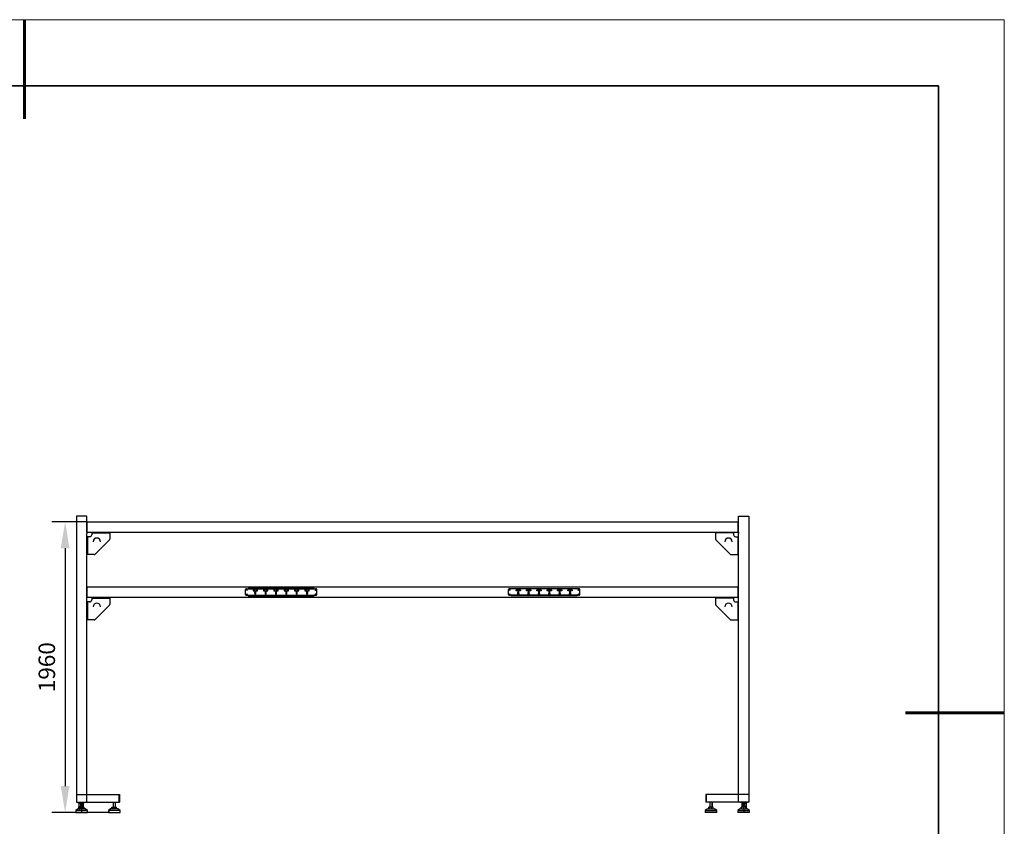
# Model space of a CAD drawing. Units: millimetres. Extents: x 12016 to 12313, y -7569 to -7359.
# Drawn here: x 12163 to 12313, y -7482 to -7359 of the extents above; entities that cross this region are included whole.
import ezdxf

# ---------------------------------------------------------------- set-up
doc = ezdxf.new("R2010")
doc.units = ezdxf.units.MM
doc.header["$LTSCALE"] = 10
doc.header["$PDMODE"] = 34
doc.layers.add('6文字层', color=3, linetype='Continuous')
for name, color, linetype, lineweight in [('7标注层', 4, 'Continuous', 5), ('粗实线层', 7, 'Continuous', 35), ('细实线层', 7, 'Continuous', 18)]:
    doc.layers.add(name, color=color, linetype=linetype, lineweight=lineweight)
doc.styles.add('TH-GBD2M', font='calibri.ttf', dxfattribs={"width": 0.8, "height": 2.5})
doc.dimstyles.new('TH-GBD2M', dxfattribs={"dimtxt": 3.5, "dimasz": 4, "dimexe": 2, "dimexo": 0, "dimgap": 1.5, "dimtad": 1, "dimdec": 4, "dimzin": 9, "dimdsep": 46, "dimtxsty": 'TH-GBD2M', "dimcen": 0, "dimclrt": 3, "dimadec": 0, "dimazin": 3, "dimtfac": 1, "dimtdec": 4, "dimtofl": 0, "dimtmove": 0, "dimatfit": 3, "dimfxl": 1, "dimtolj": 1, "dimtzin": 0, "dimarcsym": 0})

# ---------------------------------------------------------------- blocks, each defined once
blk = doc.blocks.new('*X117')
at = {"layer": '粗实线层', "lineweight": 60}
for p, q in [((0, 105), (0, 90)), ((148.5, 0), (133.5, 0))]:
    blk.add_line(p, q, dxfattribs=at)
at = {"layer": '粗实线层'}
for p, q in [((138.5, 95), (-138.5, 95)), ((138.5, -95), (138.5, 95))]:
    blk.add_line(p, q, dxfattribs=at)
at = {"layer": '细实线层'}
for p, q in [((148.5, 105), (-148.5, 105)), ((148.5, -105), (148.5, 105))]:
    blk.add_line(p, q, dxfattribs=at)
blk = doc.blocks.new('*D129')
at = {"layer": '7标注层', "color": 0, "lineweight": -2, "transparency": 16777216}
for p, q in [((12173.46, -7435.43), (12168.16, -7435.43)), ((12170.16, -7439.43), (12170.16, -7475.46)), ((12176.71, -7479.46), (12168.16, -7479.46))]:
    blk.add_line(p, q, dxfattribs=at)
at = {"layer": '7标注层', "color": 0, "transparency": 16777216}
for points in [[(12169.49, -7439.43), (12170.82, -7439.43), (12170.16, -7435.43)], [(12169.49, -7475.46), (12170.82, -7475.46), (12170.16, -7479.46)]]:
    blk.add_solid(points, dxfattribs=at)
at = {"layer": 'Defpoints', "color": 0, "transparency": 16777216}
for p in [(12173.46, -7435.43), (12170.16, -7479.46), (12176.71, -7479.46)]:
    blk.add_point(p, dxfattribs=at)
at = {"layer": '7标注层', "color": 3, "transparency": 16777216, "insert": (12167.38, -7457.45), "char_height": 2.5, "attachment_point": 5, "rotation": 90, "style": 'TH-GBD2M'}
blk.add_mtext('\\A1;1960', dxfattribs=at)

msp = doc.modelspace()

# ---------------------------------------------------------------- linework, layer by layer
at = {"color": 7, "linetype": 'Continuous', "lineweight": 25}
for p, q in [((12171.88502, -7434.54446), (12171.88502, -7477.88779)), ((12173.45624, -7434.54446), (12171.88502, -7434.54446)), ((12173.45624, -7437.0023), (12173.45624, -7434.54446)), ((12173.45624, -7435.43108), (12272.21889, -7435.43108)), ((12173.50114, -7437.0023), (12173.50114, -7435.43108)), ((12272.17399, -7437.0023), (12272.17399, -7435.43108)), ((12272.21889, -7437.0023), (12272.21889, -7434.54446)), ((12272.21889, -7434.54446), (12273.79011, -7434.54446)), ((12273.79011, -7434.54446), (12273.79011, -7477.88779)), ((12173.45624, -7437.0023), (12272.21889, -7437.0023)), ((12173.4566, -7437.0023), (12173.4566, -7437.17065)), ((12174.19696, -7437.0023), (12174.19696, -7437.38389)), ((12174.19696, -7437.09209), (12176.91294, -7437.09209)), ((12174.19696, -7437.09231), (12176.91294, -7437.09231)), ((12174.35409, -7437.0023), (12174.35409, -7437.09209)), ((12176.75581, -7437.09209), (12176.75581, -7437.0023)), ((12176.91294, -7437.0023), (12176.91294, -7438.05952)), ((12268.76219, -7437.0023), (12268.76219, -7438.05952)), ((12271.47817, -7437.09209), (12268.76219, -7437.09209)), ((12271.47817, -7437.09231), (12268.76219, -7437.09231)), ((12268.91932, -7437.09209), (12268.91932, -7437.0023)), ((12271.32104, -7437.0023), (12271.32104, -7437.09209)), ((12271.47817, -7437.0023), (12271.47817, -7437.38389)), ((12272.21853, -7437.0023), (12272.21853, -7437.17065)), ((12173.45624, -7477.88779), (12173.45624, -7437.17065)), ((12173.45624, -7437.17065), (12173.4566, -7437.17065)), ((12173.90517, -7437.67568), (12173.45624, -7437.67568)), ((12173.54625, -7437.67568), (12173.54625, -7440.39166)), ((12174.69191, -7440.34564), (12176.86692, -7438.17062)), ((12270.98322, -7440.34564), (12268.80821, -7438.17062)), ((12271.76996, -7437.67568), (12272.21889, -7437.67568)), ((12272.12888, -7437.67568), (12272.12888, -7440.39166)), ((12272.21889, -7437.17065), (12272.21853, -7437.17065)), ((12272.21889, -7477.88779), (12272.21889, -7437.17065)), ((12174.5808, -7440.39166), (12173.45624, -7440.39166)), ((12271.09433, -7440.39166), (12272.21889, -7440.39166)), ((12272.21889, -7445.30734), (12173.45624, -7445.30734)), ((12173.50114, -7446.87857), (12173.50114, -7445.30734)), ((12197.51842, -7446.44087), (12197.51842, -7445.6777)), ((12197.63065, -7445.56547), (12208.18029, -7445.56547)), ((12207.88849, -7445.54303), (12197.92244, -7445.54303)), ((12197.92244, -7445.54303), (12197.92244, -7445.56547)), ((12198.80906, -7445.72821), (12198.65194, -7445.73382)), ((12198.65194, -7445.73382), (12198.65194, -7445.86849)), ((12198.65194, -7445.86849), (12198.80906, -7445.87411)), ((12198.8764, -7445.70015), (12198.80906, -7445.70015)), ((12198.80906, -7445.70015), (12198.80906, -7445.72821)), ((12198.80906, -7445.87411), (12198.80906, -7445.90216)), ((12198.80906, -7445.90216), (12198.8764, -7445.90216)), ((12198.8764, -7445.90216), (12198.8764, -7445.70015)), ((12199.14575, -7445.70015), (12199.07842, -7445.70015)), ((12199.07842, -7445.70015), (12199.07842, -7445.90216)), ((12199.07842, -7445.90216), (12199.14575, -7445.90216)), ((12199.14575, -7445.72821), (12199.14575, -7445.70015)), ((12199.30288, -7445.73382), (12199.14575, -7445.72821)), ((12199.14575, -7445.87411), (12199.30288, -7445.86849)), ((12199.14575, -7445.90216), (12199.14575, -7445.87411)), ((12199.30288, -7445.86849), (12199.30288, -7445.73382)), ((12200.38029, -7445.72821), (12200.22317, -7445.73382)), ((12200.22317, -7445.73382), (12200.22317, -7445.86849)), ((12200.22317, -7445.86849), (12200.38029, -7445.87411)), ((12200.44763, -7445.70015), (12200.38029, -7445.70015)), ((12200.38029, -7445.70015), (12200.38029, -7445.72821)), ((12200.38029, -7445.87411), (12200.38029, -7445.90216)), ((12200.38029, -7445.90216), (12200.44763, -7445.90216)), ((12200.44763, -7445.90216), (12200.44763, -7445.70015)), ((12200.71698, -7445.70015), (12200.64964, -7445.70015)), ((12200.64964, -7445.70015), (12200.64964, -7445.90216)), ((12200.64964, -7445.90216), (12200.71698, -7445.90216)), ((12200.71698, -7445.72821), (12200.71698, -7445.70015)), ((12200.8741, -7445.73382), (12200.71698, -7445.72821)), ((12200.71698, -7445.87411), (12200.8741, -7445.86849)), ((12200.71698, -7445.90216), (12200.71698, -7445.87411)), ((12200.8741, -7445.86849), (12200.8741, -7445.73382)), ((12201.95151, -7445.72821), (12201.79439, -7445.73382)), ((12201.79439, -7445.73382), (12201.79439, -7445.86849)), ((12201.79439, -7445.86849), (12201.95151, -7445.87411)), ((12202.01885, -7445.70015), (12201.95151, -7445.70015)), ((12201.95151, -7445.70015), (12201.95151, -7445.72821)), ((12201.95151, -7445.87411), (12201.95151, -7445.90216)), ((12201.95151, -7445.90216), (12202.01885, -7445.90216)), ((12202.01885, -7445.90216), (12202.01885, -7445.70015)), ((12202.2882, -7445.70015), (12202.22086, -7445.70015)), ((12202.22086, -7445.70015), (12202.22086, -7445.90216)), ((12202.22086, -7445.90216), (12202.2882, -7445.90216)), ((12202.2882, -7445.72821), (12202.2882, -7445.70015)), ((12202.44532, -7445.73382), (12202.2882, -7445.72821)), ((12202.2882, -7445.87411), (12202.44532, -7445.86849)), ((12202.2882, -7445.90216), (12202.2882, -7445.87411)), ((12202.44532, -7445.86849), (12202.44532, -7445.73382)), ((12203.52274, -7445.72821), (12203.36561, -7445.73382)), ((12203.36561, -7445.73382), (12203.36561, -7445.86849)), ((12203.36561, -7445.86849), (12203.52274, -7445.87411)), ((12203.59007, -7445.70015), (12203.52274, -7445.70015)), ((12203.52274, -7445.70015), (12203.52274, -7445.72821)), ((12203.52274, -7445.87411), (12203.52274, -7445.90216)), ((12203.52274, -7445.90216), (12203.59007, -7445.90216)), ((12203.59007, -7445.90216), (12203.59007, -7445.70015)), ((12203.85943, -7445.70015), (12203.79209, -7445.70015)), ((12203.79209, -7445.70015), (12203.79209, -7445.90216)), ((12203.79209, -7445.90216), (12203.85943, -7445.90216)), ((12203.85943, -7445.72821), (12203.85943, -7445.70015)), ((12204.01655, -7445.73382), (12203.85943, -7445.72821)), ((12203.85943, -7445.87411), (12204.01655, -7445.86849)), ((12203.85943, -7445.90216), (12203.85943, -7445.87411)), ((12204.01655, -7445.86849), (12204.01655, -7445.73382)), ((12205.09396, -7445.72821), (12204.93684, -7445.73382)), ((12204.93684, -7445.73382), (12204.93684, -7445.86849)), ((12204.93684, -7445.86849), (12205.09396, -7445.87411)), ((12205.1613, -7445.70015), (12205.09396, -7445.70015)), ((12205.09396, -7445.70015), (12205.09396, -7445.72821)), ((12205.09396, -7445.87411), (12205.09396, -7445.90216)), ((12205.09396, -7445.90216), (12205.1613, -7445.90216)), ((12205.1613, -7445.90216), (12205.1613, -7445.70015)), ((12205.43065, -7445.70015), (12205.36331, -7445.70015)), ((12205.36331, -7445.70015), (12205.36331, -7445.90216)), ((12205.36331, -7445.90216), (12205.43065, -7445.90216)), ((12205.43065, -7445.72821), (12205.43065, -7445.70015)), ((12205.58777, -7445.73382), (12205.43065, -7445.72821)), ((12205.43065, -7445.87411), (12205.58777, -7445.86849)), ((12205.43065, -7445.90216), (12205.43065, -7445.87411)), ((12205.58777, -7445.86849), (12205.58777, -7445.73382)), ((12206.66518, -7445.72821), (12206.50806, -7445.73382)), ((12206.50806, -7445.73382), (12206.50806, -7445.86849)), ((12206.50806, -7445.86849), (12206.66518, -7445.87411)), ((12206.73252, -7445.70015), (12206.66518, -7445.70015)), ((12206.66518, -7445.70015), (12206.66518, -7445.72821)), ((12206.66518, -7445.87411), (12206.66518, -7445.90216)), ((12206.66518, -7445.90216), (12206.73252, -7445.90216)), ((12206.73252, -7445.90216), (12206.73252, -7445.70015)), ((12207.00187, -7445.70015), (12206.93454, -7445.70015)), ((12206.93454, -7445.70015), (12206.93454, -7445.90216)), ((12206.93454, -7445.90216), (12207.00187, -7445.90216)), ((12207.00187, -7445.72821), (12207.00187, -7445.70015)), ((12207.159, -7445.73382), (12207.00187, -7445.72821)), ((12207.00187, -7445.87411), (12207.159, -7445.86849)), ((12207.00187, -7445.90216), (12207.00187, -7445.87411)), ((12207.159, -7445.86849), (12207.159, -7445.73382)), ((12207.88849, -7445.56547), (12207.88849, -7445.54303)), ((12208.29252, -7446.44087), (12208.29252, -7445.6777)), ((12237.38261, -7446.44087), (12237.38261, -7445.6777)), ((12248.04448, -7445.56547), (12237.49484, -7445.56547)), ((12237.78664, -7445.54303), (12247.75269, -7445.54303)), ((12237.78664, -7445.56547), (12237.78664, -7445.54303)), ((12238.51613, -7445.73382), (12238.67326, -7445.72821)), ((12238.51613, -7445.86849), (12238.51613, -7445.73382)), ((12238.67326, -7445.87411), (12238.51613, -7445.86849)), ((12238.67326, -7445.70015), (12238.7406, -7445.70015)), ((12238.67326, -7445.72821), (12238.67326, -7445.70015)), ((12238.67326, -7445.90216), (12238.67326, -7445.87411)), ((12238.7406, -7445.90216), (12238.67326, -7445.90216)), ((12238.7406, -7445.70015), (12238.7406, -7445.90216)), ((12238.94261, -7445.70015), (12239.00995, -7445.70015)), ((12238.94261, -7445.90216), (12238.94261, -7445.70015)), ((12239.00995, -7445.90216), (12238.94261, -7445.90216)), ((12239.00995, -7445.70015), (12239.00995, -7445.72821)), ((12239.00995, -7445.72821), (12239.16707, -7445.73382)), ((12239.16707, -7445.86849), (12239.00995, -7445.87411)), ((12239.00995, -7445.87411), (12239.00995, -7445.90216)), ((12239.16707, -7445.73382), (12239.16707, -7445.86849)), ((12240.08736, -7445.73382), (12240.24448, -7445.72821)), ((12240.08736, -7445.86849), (12240.08736, -7445.73382)), ((12240.24448, -7445.87411), (12240.08736, -7445.86849)), ((12240.24448, -7445.70015), (12240.31182, -7445.70015)), ((12240.24448, -7445.72821), (12240.24448, -7445.70015)), ((12240.24448, -7445.90216), (12240.24448, -7445.87411)), ((12240.31182, -7445.90216), (12240.24448, -7445.90216)), ((12240.31182, -7445.70015), (12240.31182, -7445.90216)), ((12240.51383, -7445.70015), (12240.58117, -7445.70015)), ((12240.51383, -7445.90216), (12240.51383, -7445.70015)), ((12240.58117, -7445.90216), (12240.51383, -7445.90216)), ((12240.58117, -7445.70015), (12240.58117, -7445.72821)), ((12240.58117, -7445.72821), (12240.73829, -7445.73382)), ((12240.73829, -7445.86849), (12240.58117, -7445.87411)), ((12240.58117, -7445.87411), (12240.58117, -7445.90216)), ((12240.73829, -7445.73382), (12240.73829, -7445.86849)), ((12241.65858, -7445.73382), (12241.8157, -7445.72821)), ((12241.65858, -7445.86849), (12241.65858, -7445.73382)), ((12241.8157, -7445.87411), (12241.65858, -7445.86849)), ((12241.8157, -7445.70015), (12241.88304, -7445.70015)), ((12241.8157, -7445.72821), (12241.8157, -7445.70015)), ((12241.8157, -7445.90216), (12241.8157, -7445.87411)), ((12241.88304, -7445.90216), (12241.8157, -7445.90216)), ((12241.88304, -7445.70015), (12241.88304, -7445.90216)), ((12242.08506, -7445.70015), (12242.1524, -7445.70015)), ((12242.08506, -7445.90216), (12242.08506, -7445.70015)), ((12242.1524, -7445.90216), (12242.08506, -7445.90216)), ((12242.1524, -7445.70015), (12242.1524, -7445.72821)), ((12242.1524, -7445.72821), (12242.30952, -7445.73382)), ((12242.30952, -7445.86849), (12242.1524, -7445.87411)), ((12242.1524, -7445.87411), (12242.1524, -7445.90216)), ((12242.30952, -7445.73382), (12242.30952, -7445.86849)), ((12243.22981, -7445.73382), (12243.38693, -7445.72821)), ((12243.22981, -7445.86849), (12243.22981, -7445.73382)), ((12243.38693, -7445.87411), (12243.22981, -7445.86849)), ((12243.38693, -7445.70015), (12243.45427, -7445.70015)), ((12243.38693, -7445.72821), (12243.38693, -7445.70015)), ((12243.38693, -7445.90216), (12243.38693, -7445.87411)), ((12243.45427, -7445.90216), (12243.38693, -7445.90216)), ((12243.45427, -7445.70015), (12243.45427, -7445.90216)), ((12243.65628, -7445.70015), (12243.72362, -7445.70015)), ((12243.65628, -7445.90216), (12243.65628, -7445.70015)), ((12243.72362, -7445.90216), (12243.65628, -7445.90216)), ((12243.72362, -7445.70015), (12243.72362, -7445.72821)), ((12243.72362, -7445.72821), (12243.88074, -7445.73382)), ((12243.88074, -7445.86849), (12243.72362, -7445.87411)), ((12243.72362, -7445.87411), (12243.72362, -7445.90216)), ((12243.88074, -7445.73382), (12243.88074, -7445.86849)), ((12244.80103, -7445.73382), (12244.95815, -7445.72821)), ((12244.80103, -7445.86849), (12244.80103, -7445.73382)), ((12244.95815, -7445.87411), (12244.80103, -7445.86849)), ((12244.95815, -7445.70015), (12245.02549, -7445.70015)), ((12244.95815, -7445.72821), (12244.95815, -7445.70015)), ((12244.95815, -7445.90216), (12244.95815, -7445.87411)), ((12245.02549, -7445.90216), (12244.95815, -7445.90216)), ((12245.02549, -7445.70015), (12245.02549, -7445.90216)), ((12245.22751, -7445.70015), (12245.29484, -7445.70015)), ((12245.22751, -7445.90216), (12245.22751, -7445.70015)), ((12245.29484, -7445.90216), (12245.22751, -7445.90216)), ((12245.29484, -7445.70015), (12245.29484, -7445.72821)), ((12245.29484, -7445.72821), (12245.45197, -7445.73382)), ((12245.45197, -7445.86849), (12245.29484, -7445.87411)), ((12245.29484, -7445.87411), (12245.29484, -7445.90216)), ((12245.45197, -7445.73382), (12245.45197, -7445.86849)), ((12246.37225, -7445.73382), (12246.52938, -7445.72821)), ((12246.37225, -7445.86849), (12246.37225, -7445.73382)), ((12246.52938, -7445.87411), (12246.37225, -7445.86849)), ((12246.52938, -7445.70015), (12246.59671, -7445.70015)), ((12246.52938, -7445.72821), (12246.52938, -7445.70015)), ((12246.52938, -7445.90216), (12246.52938, -7445.87411)), ((12246.59671, -7445.90216), (12246.52938, -7445.90216)), ((12246.59671, -7445.70015), (12246.59671, -7445.90216)), ((12246.79873, -7445.70015), (12246.86607, -7445.70015)), ((12246.79873, -7445.90216), (12246.79873, -7445.70015)), ((12246.86607, -7445.90216), (12246.79873, -7445.90216)), ((12246.86607, -7445.70015), (12246.86607, -7445.72821)), ((12246.86607, -7445.72821), (12247.02319, -7445.73382)), ((12247.02319, -7445.86849), (12246.86607, -7445.87411)), ((12246.86607, -7445.87411), (12246.86607, -7445.90216)), ((12247.02319, -7445.73382), (12247.02319, -7445.86849)), ((12247.75269, -7445.54303), (12247.75269, -7445.56547)), ((12248.15672, -7446.44087), (12248.15672, -7445.6777)), ((12272.17399, -7446.87857), (12272.17399, -7445.30734)), ((12272.21889, -7446.87857), (12173.45624, -7446.87857)), ((12173.90517, -7447.55195), (12173.45624, -7447.55195)), ((12173.54625, -7447.55195), (12173.54625, -7450.26792)), ((12174.19696, -7446.87857), (12174.19696, -7447.26015)), ((12174.19696, -7446.96835), (12176.91294, -7446.96835)), ((12174.19696, -7446.96857), (12176.91294, -7446.96857)), ((12174.35409, -7446.87857), (12174.35409, -7446.96835)), ((12176.75581, -7446.96835), (12176.75581, -7446.87857)), ((12176.91294, -7446.87857), (12176.91294, -7447.93579)), ((12197.63065, -7446.5531), (12208.18029, -7446.5531)), ((12197.92244, -7446.5531), (12197.92244, -7446.64288)), ((12197.92244, -7446.64288), (12207.88849, -7446.64288)), ((12198.91007, -7446.28398), (12198.91007, -7446.37353)), ((12198.91007, -7446.37353), (12199.04475, -7446.37353)), ((12199.04475, -7446.37353), (12199.04475, -7446.28398)), ((12200.48129, -7446.28398), (12200.48129, -7446.37353)), ((12200.48129, -7446.37353), (12200.61597, -7446.37353)), ((12200.61597, -7446.37353), (12200.61597, -7446.28398)), ((12202.05252, -7446.28398), (12202.05252, -7446.37353)), ((12202.05252, -7446.37353), (12202.18719, -7446.37353)), ((12202.18719, -7446.37353), (12202.18719, -7446.28398)), ((12203.62374, -7446.28398), (12203.62374, -7446.37353)), ((12203.62374, -7446.37353), (12203.75842, -7446.37353)), ((12203.75842, -7446.37353), (12203.75842, -7446.28398)), ((12205.19497, -7446.28398), (12205.19497, -7446.37353)), ((12205.19497, -7446.37353), (12205.32964, -7446.37353)), ((12205.32964, -7446.37353), (12205.32964, -7446.28398)), ((12206.76619, -7446.28398), (12206.76619, -7446.37353)), ((12206.76619, -7446.37353), (12206.90087, -7446.37353)), ((12206.90087, -7446.37353), (12206.90087, -7446.28398)), ((12207.88849, -7446.64288), (12207.88849, -7446.5531)), ((12248.04448, -7446.5531), (12237.49484, -7446.5531)), ((12237.78664, -7446.64288), (12237.78664, -7446.5531)), ((12247.75269, -7446.64288), (12237.78664, -7446.64288)), ((12238.77426, -7446.37353), (12238.77426, -7446.28398)), ((12238.90894, -7446.37353), (12238.77426, -7446.37353)), ((12238.90894, -7446.28398), (12238.90894, -7446.37353)), ((12240.34549, -7446.37353), (12240.34549, -7446.28398)), ((12240.48016, -7446.37353), (12240.34549, -7446.37353)), ((12240.48016, -7446.28398), (12240.48016, -7446.37353)), ((12241.91671, -7446.37353), (12241.91671, -7446.28398)), ((12242.05139, -7446.37353), (12241.91671, -7446.37353)), ((12242.05139, -7446.28398), (12242.05139, -7446.37353)), ((12243.48794, -7446.37353), (12243.48794, -7446.28398)), ((12243.62261, -7446.37353), (12243.48794, -7446.37353)), ((12243.62261, -7446.28398), (12243.62261, -7446.37353)), ((12245.05916, -7446.37353), (12245.05916, -7446.28398)), ((12245.19384, -7446.37353), (12245.05916, -7446.37353)), ((12245.19384, -7446.28398), (12245.19384, -7446.37353)), ((12246.63038, -7446.37353), (12246.63038, -7446.28398)), ((12246.76506, -7446.37353), (12246.63038, -7446.37353)), ((12246.76506, -7446.28398), (12246.76506, -7446.37353)), ((12247.75269, -7446.5531), (12247.75269, -7446.64288)), ((12268.76219, -7446.87857), (12268.76219, -7447.93579)), ((12271.47817, -7446.96835), (12268.76219, -7446.96835)), ((12271.47817, -7446.96857), (12268.76219, -7446.96857)), ((12268.91932, -7446.96835), (12268.91932, -7446.87857)), ((12271.32104, -7446.87857), (12271.32104, -7446.96835)), ((12271.47817, -7446.87857), (12271.47817, -7447.26015)), ((12271.76996, -7447.55195), (12272.21889, -7447.55195)), ((12272.12888, -7447.55195), (12272.12888, -7450.26792)), ((12174.69191, -7450.2219), (12176.86692, -7448.04689)), ((12270.98322, -7450.2219), (12268.80821, -7448.04689)), ((12174.5808, -7450.26792), (12173.45624, -7450.26792)), ((12271.09433, -7450.26792), (12272.21889, -7450.26792)), ((12171.88502, -7476.76549), (12178.39438, -7476.76549)), ((12178.34948, -7477.88779), (12178.34948, -7476.76549)), ((12178.39438, -7476.76549), (12178.39438, -7477.88779)), ((12273.79011, -7476.76549), (12267.28075, -7476.76549)), ((12267.28075, -7476.76549), (12267.28075, -7477.88779)), ((12267.32565, -7476.76549), (12267.32565, -7477.88779)), ((12171.88502, -7477.88779), (12178.39438, -7477.88779)), ((12172.06459, -7477.95513), (12172.06459, -7477.88779)), ((12172.06459, -7477.95513), (12172.49106, -7477.95513)), ((12172.17682, -7477.88779), (12172.17682, -7477.95513)), ((12172.22171, -7478.06736), (12172.22171, -7478.71245)), ((12172.22171, -7478.06736), (12172.49106, -7478.06736)), ((12172.27783, -7478.82267), (12172.27783, -7478.92031)), ((12172.30027, -7478.05614), (12172.30027, -7478.06736)), ((12172.3115, -7478.61483), (12172.3115, -7478.92031)), ((12172.3115, -7478.6734), (12173.02659, -7478.6734)), ((12172.3115, -7478.89786), (12172.33839, -7478.89786)), ((12172.31468, -7478.92031), (12172.31468, -7478.89786)), ((12172.33394, -7478.02247), (12172.49106, -7478.02247)), ((12172.33839, -7478.92031), (12172.33839, -7478.6734)), ((12172.34517, -7478.59075), (12172.34517, -7478.6734)), ((12172.39006, -7477.95513), (12172.39006, -7478.02247)), ((12172.49106, -7477.88779), (12172.49106, -7478.6734)), ((12172.62259, -7478.92031), (12172.62259, -7478.6734)), ((12172.8502, -7478.6734), (12172.8502, -7477.88779)), ((12172.8502, -7477.95513), (12173.11955, -7477.95513)), ((12172.8502, -7478.06736), (12172.96243, -7478.06736)), ((12172.87265, -7478.61483), (12172.87265, -7478.6734)), ((12172.88387, -7478.06736), (12172.88387, -7478.05614)), ((12172.95484, -7478.92031), (12172.95484, -7478.6734)), ((12172.96243, -7478.6734), (12172.96243, -7478.06736)), ((12173.00288, -7478.92031), (12173.00288, -7478.6734)), ((12173.00732, -7477.95513), (12173.00732, -7477.88779)), ((12173.02659, -7478.92031), (12173.02659, -7478.6734)), ((12173.11955, -7477.88779), (12173.11955, -7477.95513)), ((12177.26229, -7478.6734), (12177.95524, -7478.6734)), ((12177.26229, -7478.92031), (12177.26229, -7478.6734)), ((12177.4292, -7477.88779), (12177.4292, -7478.6734)), ((12177.51738, -7478.92031), (12177.51738, -7478.6734)), ((12177.78833, -7478.6734), (12177.78833, -7477.88779)), ((12177.86385, -7478.92031), (12177.86385, -7478.6734)), ((12177.95524, -7478.92031), (12177.95524, -7478.6734)), ((12273.79011, -7477.88779), (12267.28075, -7477.88779)), ((12268.41284, -7478.6734), (12267.71989, -7478.6734)), ((12267.71989, -7478.92031), (12267.71989, -7478.6734)), ((12267.81128, -7478.92031), (12267.81128, -7478.6734)), ((12267.8868, -7477.88779), (12267.8868, -7478.6734)), ((12268.15775, -7478.92031), (12268.15775, -7478.6734)), ((12268.24593, -7478.6734), (12268.24593, -7477.88779)), ((12268.41284, -7478.92031), (12268.41284, -7478.6734)), ((12272.55558, -7477.88779), (12272.55558, -7477.95513)), ((12272.82493, -7477.95513), (12272.55558, -7477.95513)), ((12272.64854, -7478.92031), (12272.64854, -7478.6734)), ((12273.36363, -7478.6734), (12272.64854, -7478.6734)), ((12272.66781, -7477.95513), (12272.66781, -7477.88779)), ((12272.67225, -7478.92031), (12272.67225, -7478.6734)), ((12272.7127, -7478.06736), (12272.7127, -7478.6734)), ((12272.82493, -7478.06736), (12272.7127, -7478.06736)), ((12272.72029, -7478.92031), (12272.72029, -7478.6734)), ((12272.79126, -7478.05614), (12272.79126, -7478.06736)), ((12272.80248, -7478.61483), (12272.80248, -7478.6734)), ((12272.82493, -7477.88779), (12272.82493, -7478.6734)), ((12273.05254, -7478.92031), (12273.05254, -7478.6734)), ((12273.18407, -7478.6734), (12273.18407, -7477.88779)), ((12273.61054, -7477.95513), (12273.18407, -7477.95513)), ((12273.34119, -7478.02247), (12273.18407, -7478.02247)), ((12273.45342, -7478.06736), (12273.18407, -7478.06736)), ((12273.28507, -7478.02247), (12273.28507, -7477.95513)), ((12273.32997, -7478.59075), (12273.32997, -7478.6734)), ((12273.33674, -7478.92031), (12273.33674, -7478.6734)), ((12273.33674, -7478.89786), (12273.36363, -7478.89786)), ((12273.36046, -7478.92031), (12273.36046, -7478.89786)), ((12273.36363, -7478.61483), (12273.36363, -7478.92031)), ((12273.37486, -7478.06736), (12273.37486, -7478.05614)), ((12273.3973, -7478.82267), (12273.3973, -7478.92031)), ((12273.45342, -7478.71245), (12273.45342, -7478.06736)), ((12273.49831, -7477.88779), (12273.49831, -7477.95513)), ((12273.61054, -7477.95513), (12273.61054, -7477.88779)), ((12172.1207, -7478.92031), (12171.77279, -7479.18966)), ((12171.77279, -7479.18966), (12171.77279, -7479.45901)), ((12173.56848, -7479.18966), (12171.77279, -7479.18966)), ((12171.77279, -7479.45901), (12173.56848, -7479.45901)), ((12173.22056, -7478.92031), (12172.1207, -7478.92031)), ((12172.64714, -7478.92031), (12172.63227, -7479.18966)), ((12172.63227, -7479.18966), (12172.63227, -7479.45901)), ((12173.56848, -7479.18966), (12173.22056, -7478.92031)), ((12173.56848, -7479.45901), (12173.56848, -7479.18966)), ((12177.05884, -7478.92031), (12176.71092, -7479.18966)), ((12176.71092, -7479.18966), (12176.71092, -7479.45901)), ((12178.50661, -7479.18966), (12176.71092, -7479.18966)), ((12176.71092, -7479.45901), (12178.50661, -7479.45901)), ((12177.09365, -7478.92031), (12176.76776, -7479.18966)), ((12176.76776, -7479.18966), (12176.76776, -7479.45901)), ((12178.15869, -7478.92031), (12177.05884, -7478.92031)), ((12178.50661, -7479.18966), (12178.15869, -7478.92031)), ((12178.50661, -7479.45901), (12178.50661, -7479.18966)), ((12267.51644, -7478.92031), (12267.16852, -7479.18966)), ((12267.16852, -7479.18966), (12267.16852, -7479.45901)), ((12267.16852, -7479.18966), (12268.96421, -7479.18966)), ((12268.96421, -7479.45901), (12267.16852, -7479.45901)), ((12267.51644, -7478.92031), (12268.61629, -7478.92031)), ((12268.58148, -7478.92031), (12268.90737, -7479.18966)), ((12268.96421, -7479.18966), (12268.61629, -7478.92031)), ((12268.90737, -7479.18966), (12268.90737, -7479.45901)), ((12268.96421, -7479.45901), (12268.96421, -7479.18966)), ((12272.45457, -7478.92031), (12272.10666, -7479.18966)), ((12272.10666, -7479.18966), (12272.10666, -7479.45901)), ((12272.10666, -7479.18966), (12273.90234, -7479.18966)), ((12273.90234, -7479.45901), (12272.10666, -7479.45901)), ((12272.45457, -7478.92031), (12273.55443, -7478.92031)), ((12273.028, -7478.92031), (12273.04286, -7479.18966)), ((12273.04286, -7479.18966), (12273.04286, -7479.45901)), ((12273.90234, -7479.18966), (12273.55443, -7478.92031)), ((12273.90234, -7479.45901), (12273.90234, -7479.18966))]:
    msp.add_line(p, q, dxfattribs=at)
at = {"color": 8, "linetype": 'Continuous', "lineweight": 25}
for p, q in [((12172.49106, -7478.05614), (12172.30027, -7478.05614)), ((12172.30214, -7478.62126), (12172.30214, -7478.80431)), ((12172.3115, -7478.78563), (12172.33839, -7478.78563)), ((12172.4125, -7478.55983), (12172.4125, -7478.6734)), ((12172.66296, -7477.88779), (12172.66296, -7478.6734)), ((12172.88387, -7478.05614), (12172.8502, -7478.05614)), ((12172.882, -7478.62126), (12172.882, -7478.6734)), ((12177.44056, -7477.88779), (12177.44056, -7478.6734)), ((12268.23457, -7477.88779), (12268.23457, -7478.6734)), ((12272.79126, -7478.05614), (12272.82493, -7478.05614)), ((12272.79313, -7478.62126), (12272.79313, -7478.6734)), ((12273.01217, -7477.88779), (12273.01217, -7478.6734)), ((12273.18407, -7478.05614), (12273.37486, -7478.05614)), ((12273.26263, -7478.55983), (12273.26263, -7478.6734)), ((12273.36363, -7478.78563), (12273.33674, -7478.78563)), ((12273.37299, -7478.62126), (12273.37299, -7478.80431))]:
    msp.add_line(p, q, dxfattribs=at)
at = {"color": 7, "linetype": 'Continuous', "lineweight": 25, "flags": 128}
for points in [[(12202.73815, -7445.54303), (12202.73049, -7445.56428), (12202.73018, -7445.56547)], [(12202.99098, -7445.56547), (12202.99066, -7445.56428), (12202.98301, -7445.54303)], [(12242.68415, -7445.56547), (12242.68447, -7445.56428), (12242.69213, -7445.54303)], [(12242.93698, -7445.54303), (12242.94464, -7445.56428), (12242.94495, -7445.56547)]]:
    msp.add_lwpolyline(points, dxfattribs=at)
at = {"color": 7, "linetype": 'Continuous', "lineweight": 25}
for centre, radius, start, end in [((12173.90517, -7437.38389), 0.2918, 270, 0), ((12174.96013, -7438.43885), 0.56115, 0, 180), ((12176.75581, -7438.05952), 0.15712, 315, 0), ((12268.91932, -7438.05952), 0.15712, 180, 225), ((12270.715, -7438.43885), 0.56115, 0, 180), ((12271.76996, -7437.38389), 0.2918, 180, 270), ((12174.5808, -7440.23453), 0.15712, 270, 315), ((12271.09433, -7440.23453), 0.15712, 225, 270), ((12197.63065, -7445.6777), 0.11223, 90, 180), ((12197.72043, -7445.73382), 0.05836, 90, 270), ((12197.72043, -7445.73382), 0.06734, 270, 90), ((12198.97741, -7446.05929), 0.07295, 294.2045008, 245.7954992), ((12200.54863, -7446.05929), 0.07295, 294.2045008, 245.7954992), ((12202.11986, -7446.05929), 0.07295, 294.2045008, 245.7954992), ((12203.69108, -7446.05929), 0.07295, 294.2045008, 245.7954992), ((12205.2623, -7446.05929), 0.07295, 294.2045008, 245.7954992), ((12206.83353, -7446.05929), 0.07295, 294.2045008, 245.7954992), ((12208.09051, -7445.73382), 0.05836, 90, 270), ((12208.09051, -7445.73382), 0.06734, 270, 90), ((12208.18029, -7445.6777), 0.11223, 0, 90), ((12237.49484, -7445.6777), 0.11223, 90, 180), ((12237.58462, -7445.73382), 0.06734, 90, 270), ((12237.58462, -7445.73382), 0.05836, 270, 90), ((12238.8416, -7446.05929), 0.07295, 294.2045008, 245.7954992), ((12240.41283, -7446.05929), 0.07295, 294.2045008, 245.7954992), ((12241.98405, -7446.05929), 0.07295, 294.2045008, 245.7954992), ((12243.55527, -7446.05929), 0.07295, 294.2045008, 245.7954992), ((12245.1265, -7446.05929), 0.07295, 294.2045008, 245.7954992), ((12246.69772, -7446.05929), 0.07295, 294.2045008, 245.7954992), ((12247.9547, -7445.73382), 0.06734, 90, 270), ((12247.9547, -7445.73382), 0.05836, 270, 90), ((12248.04448, -7445.6777), 0.11223, 0, 90), ((12173.90517, -7447.26015), 0.2918, 270, 0), ((12197.63065, -7446.44087), 0.11223, 180, 270), ((12197.72043, -7446.45209), 0.05836, 90, 270), ((12197.72043, -7446.45209), 0.06734, 270, 90), ((12198.97741, -7446.21641), 0.0954, 108.2718132, 225.0991278), ((12198.97741, -7446.21641), 0.0954, 314.9008722, 71.7281868), ((12200.54863, -7446.21641), 0.0954, 108.2718132, 225.0991278), ((12200.54863, -7446.21641), 0.0954, 314.9008722, 71.7281868), ((12202.11986, -7446.21641), 0.0954, 108.2718132, 225.0991278), ((12202.11986, -7446.21641), 0.0954, 314.9008722, 71.7281868), ((12203.69108, -7446.21641), 0.0954, 108.2718132, 225.0991278), ((12203.69108, -7446.21641), 0.0954, 314.9008722, 71.7281868), ((12205.2623, -7446.21641), 0.0954, 108.2718132, 225.0991278), ((12205.2623, -7446.21641), 0.0954, 314.9008722, 71.7281868), ((12206.83353, -7446.21641), 0.0954, 108.2718132, 225.0991278), ((12206.83353, -7446.21641), 0.0954, 314.9008722, 71.7281868), ((12208.09051, -7446.45209), 0.05836, 90, 270), ((12208.09051, -7446.45209), 0.06734, 270, 90), ((12208.18029, -7446.44087), 0.11223, 270, 0), ((12237.49484, -7446.44087), 0.11223, 180, 270), ((12237.58462, -7446.45209), 0.06734, 90, 270), ((12237.58462, -7446.45209), 0.05836, 270, 90), ((12238.8416, -7446.21641), 0.0954, 108.2718132, 225.0991278), ((12238.8416, -7446.21641), 0.0954, 314.9008722, 71.7281868), ((12240.41283, -7446.21641), 0.0954, 108.2718132, 225.0991278), ((12240.41283, -7446.21641), 0.0954, 314.9008722, 71.7281868), ((12241.98405, -7446.21641), 0.0954, 108.2718132, 225.0991278), ((12241.98405, -7446.21641), 0.0954, 314.9008722, 71.7281868), ((12243.55527, -7446.21641), 0.0954, 108.2718132, 225.0991278), ((12243.55527, -7446.21641), 0.0954, 314.9008722, 71.7281868), ((12245.1265, -7446.21641), 0.0954, 108.2718132, 225.0991278), ((12245.1265, -7446.21641), 0.0954, 314.9008722, 71.7281868), ((12246.69772, -7446.21641), 0.0954, 108.2718132, 225.0991278), ((12246.69772, -7446.21641), 0.0954, 314.9008722, 71.7281868), ((12247.9547, -7446.45209), 0.06734, 90, 270), ((12247.9547, -7446.45209), 0.05836, 270, 90), ((12248.04448, -7446.44087), 0.11223, 270, 0), ((12271.76996, -7447.26015), 0.2918, 180, 270), ((12174.96013, -7448.31511), 0.56115, 0, 180), ((12176.75581, -7447.93579), 0.15712, 315, 0), ((12268.91932, -7447.93579), 0.15712, 180, 225), ((12270.715, -7448.31511), 0.56115, 0, 180), ((12174.5808, -7450.1108), 0.15712, 270, 315), ((12271.09433, -7450.1108), 0.15712, 225, 270), ((12172.33394, -7478.05614), 0.03367, 90, 180), ((12172.8502, -7478.05614), 0.03367, 0, 90), ((12272.82493, -7478.05614), 0.03367, 90, 180), ((12273.34119, -7478.05614), 0.03367, 0, 90)]:
    msp.add_arc(centre, radius, start, end, dxfattribs=at)
for points, knots in [([(12172.27315, -7478.81349), (12172.26272, -7478.80273), (12172.24073, -7478.78005), (12172.22323, -7478.74158), (12172.2195, -7478.69937), (12172.23389, -7478.6556), (12172.26528, -7478.61584), (12172.30908, -7478.5825), (12172.35949, -7478.5563), (12172.41643, -7478.53676), (12172.46102, -7478.52544), (12172.48665, -7478.52237), (12172.49106, -7478.52184)], [0, 0, 0, 0, 0.10139422, 0.213666119, 0.335063568, 0.46235386, 0.591202328, 0.696541191, 0.797588485, 0.892835555, 0.981529495, 1, 1, 1, 1]), ([(12172.30214, -7478.80431), (12172.29047, -7478.79183), (12172.26563, -7478.76527), (12172.25193, -7478.71961), (12172.26002, -7478.67043), (12172.29486, -7478.6223), (12172.35416, -7478.58175), (12172.42186, -7478.55365), (12172.47176, -7478.5449), (12172.49106, -7478.54151)], [0, 0, 0, 0, 0.130591185, 0.277857774, 0.437202527, 0.600780141, 0.759679117, 0.906998457, 1, 1, 1, 1]), ([(12172.3115, -7478.82267), (12172.3115, -7478.8195), (12172.3107, -7478.81627), (12172.30753, -7478.81004), (12172.30515, -7478.80704), (12172.30214, -7478.80431)], [0, 0, 0, 0, 0.5, 0.5, 1, 1, 1, 1]), ([(12172.8502, -7478.57126), (12172.85786, -7478.57501), (12172.88361, -7478.58761), (12172.91775, -7478.61611), (12172.94586, -7478.64724), (12172.95158, -7478.66829), (12172.95324, -7478.67442)], [0, 0, 0, 0, 0.13458813, 0.452156189, 0.840599319, 1, 1, 1, 1]), ([(12172.8502, -7478.59941), (12172.86227, -7478.60706), (12172.89164, -7478.62565), (12172.91264, -7478.65178), (12172.91776, -7478.66935), (12172.91894, -7478.6734)], [0, 0, 0, 0, 0.349429703, 0.849983242, 1, 1, 1, 1]), ([(12272.82493, -7478.57126), (12272.81727, -7478.57501), (12272.79152, -7478.58761), (12272.7574, -7478.61612), (12272.72948, -7478.64692), (12272.7238, -7478.66762), (12272.72222, -7478.6734)], [0, 0, 0, 0, 0.13579128, 0.456198239, 0.848113856, 1, 1, 1, 1]), ([(12272.82493, -7478.59941), (12272.81286, -7478.60706), (12272.78349, -7478.62565), (12272.76249, -7478.65178), (12272.75737, -7478.66935), (12272.75619, -7478.6734)], [0, 0, 0, 0, 0.349429703, 0.849983242, 1, 1, 1, 1]), ([(12273.40198, -7478.81349), (12273.41241, -7478.80273), (12273.4344, -7478.78005), (12273.4519, -7478.74158), (12273.45563, -7478.69937), (12273.44124, -7478.6556), (12273.40985, -7478.61584), (12273.36605, -7478.5825), (12273.31564, -7478.5563), (12273.2587, -7478.53676), (12273.21411, -7478.52544), (12273.18848, -7478.52237), (12273.18407, -7478.52184)], [0, 0, 0, 0, 0.10139422, 0.213666119, 0.335063568, 0.46235386, 0.591202328, 0.696541191, 0.797588485, 0.892835555, 0.981529495, 1, 1, 1, 1]), ([(12273.37299, -7478.80431), (12273.38466, -7478.79183), (12273.4095, -7478.76527), (12273.4232, -7478.71961), (12273.41511, -7478.67043), (12273.38027, -7478.6223), (12273.32097, -7478.58175), (12273.25327, -7478.55365), (12273.20337, -7478.5449), (12273.18407, -7478.54151)], [0, 0, 0, 0, 0.130591185, 0.277857774, 0.437202527, 0.600780141, 0.759679117, 0.906998457, 1, 1, 1, 1]), ([(12273.36363, -7478.82267), (12273.36363, -7478.8195), (12273.36443, -7478.81627), (12273.3676, -7478.81004), (12273.36998, -7478.80704), (12273.37299, -7478.80431)], [0, 0, 0, 0, 0.5, 0.5, 1, 1, 1, 1])]:
    msp.add_open_spline(points, degree=3, knots=knots, dxfattribs=at)
for points in [[(12172.27783, -7478.82267), (12172.27783, -7478.8195), (12172.27616, -7478.81622), (12172.27315, -7478.81349)], [(12273.3973, -7478.82267), (12273.3973, -7478.8195), (12273.39897, -7478.81622), (12273.40198, -7478.81349)]]:
    msp.add_open_spline(points, degree=3, dxfattribs=at)

# ---------------------------------------------------------------- block references
at = {"layer": '6文字层'}
msp.add_blockref('*X117', (12164.02152, -7464.34551), dxfattribs=at)

# ---------------------------------------------------------------- dimensions: what is measured, and where the dimension line sits
at = {"layer": '7标注层'}
dim = msp.add_linear_dim(base=(12170.15651, -7479.45901), p1=(12173.45624, -7435.43108), p2=(12176.71092, -7479.45901), angle=90, text='1960', dimstyle='TH-GBD2M', dxfattribs=at)
dim.commit()
dim.dimension.update_dxf_attribs({"geometry": '*D129', "text_midpoint": (12167.37574, -7457.44505)})

doc.saveas('drawing.dxf')
